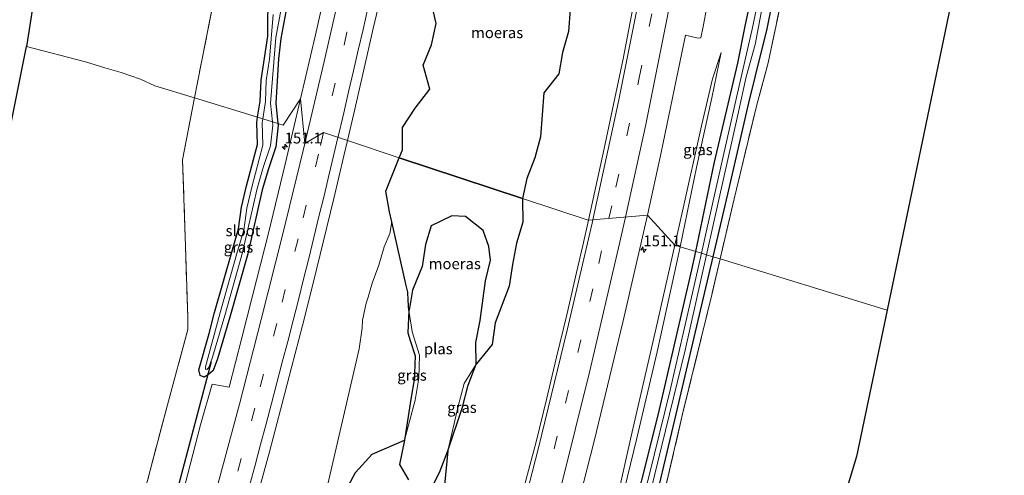
# Model space of a CAD drawing. Units: metres. Extents: x 226243 to 227893, y 531250 to 537501.
# Drawn here: x 227109 to 227334, y 535648 to 535753 of the extents above; entities that cross this region are included whole.
import ezdxf
from ezdxf.enums import TextEntityAlignment as Align

# ---------------------------------------------------------------- set-up
doc = ezdxf.new("R2010")
doc.units = ezdxf.units.M
doc.linetypes.add('IE-TERREINAFSCHEIDING', pattern=[10, 8, -2])
doc.linetypes.add('VW-3-9_STREEP', pattern=[12, 3, -9])
doc.layers.get('0').update_dxf_attribs({"lineweight": 25})
for name, color, linetype, lineweight in [('B-ME-AM-KILOMETR-S-B1', 7, 'Continuous', 18), ('B-ME-GR-BOMENSTRUIKEN-GV-B6', 93, 'Continuous', 18), ('B-ME-GW-KRUINLIJN-L-B1', 93, 'Continuous', 18), ('B-ME-GW-TEENLIJN-L-B1', 93, 'Continuous', 18), ('B-ME-IE-GRASLAND-GV-B6', 93, 'Continuous', 18), ('B-ME-IE-GRONDWERKLIJN-GROND_INGERICHT-GV-B6', 253, 'Continuous', 18), ('B-ME-IE-HULPGEOMETRIE-L-B1', 53, 'Continuous', 18), ('B-ME-IE-TERREINAFSCHEIDING-RASTERHEKWERK-L-B1', 8, 'IE-TERREINAFSCHEIDING', 18), ('B-ME-OG-WATER-GV-B6', 153, 'Continuous', 18), ('B-ME-VH-VERH_SOORT-BITUMEN-GV-B6', 8, 'IE-TERREINAFSCHEIDING-NATUURLIJK-HOUTWAL', 18), ('B-ME-VW-MARKERING-39STREEP-015-L-B1', 255, 'VW-3-9_STREEP', 18), ('B-ME-VW-MARKERING-STREEP-015-L-B1', 7, 'Continuous', 18)]:
    doc.layers.add(name, color=color, linetype=linetype, lineweight=lineweight)
for name, color, linetype in [('B-ME-GW-INSTEEKWATERGANG-L-B1', 10, 'Continuous'), ('B-ME-IE-MOERAS-GV-B6', 10, 'Continuous'), ('B-ME-KG-KADASTRAAL-OPNAMEDTMGRENS-L-B1', 10, 'Continuous'), ('B-ME-KW-DUIKER-L-B1', 10, 'Continuous')]:
    doc.layers.add(name, color=color, linetype=linetype)
doc.styles.add('NLCS-ISO', font='NLCS-ISO.TTF')
doc.linetypes.add('IE-TERREINAFSCHEIDING-NATUURLIJK-HOUTWAL', pattern='A,7,-1.5,[67,NLCS.SHX,S=0.75,R=45,X=0,Y=0],-1.5,7,-1.5,[70,NLCS.SHX,S=0.75,R=0,X=0,Y=0],-1.5', length=20)

# ---------------------------------------------------------------- blocks, each defined once
blk = doc.blocks.new('hecto')
for p, q in [((0, 0.625), (-0.625, 0)), ((0, -0.625), (0, 0.625)), ((-0.625, 0), (0.625, 0)), ((0.625, 0), (0, -0.625))]:
    blk.add_line(p, q)

msp = doc.modelspace()

# ---------------------------------------------------------------- linework, layer by layer
at = {"layer": 'B-ME-GR-BOMENSTRUIKEN-GV-B6'}
msp.add_polyline3d([(227178.1885, 535640.6967, 12.9947), (227186.5678, 535677.0067, 13.0002), (227187.2872, 535681.7888, 13.0021), (227187.3295, 535683.5663, 13.0028), (227188.1759, 535687.502, 13.0028), (227188.6837, 535688.8562, 13.0028), (227189.6148, 535692.0725, 13.0028), (227191.0959, 535696.2198, 13.0028), (227192.3655, 535700.4094, 13.0025), (227193.6351, 535703.4987, 13.0013), (227194.0912, 535706.1509, 12.6935), (227197.3711, 535691.525, 12.3664), (227197.7463, 535689.9821, 12.3087), (227197.8247, 535688.1791, 12.1211), (227198.0136, 535685.8121, 11.8743), (227197.7916, 535680.67, 12.325), (227198.3184, 535678.9549, 12.3324), (227199.4098, 535675.4015, 12.348), (227199.2801, 535671.4015, 12.3687), (227199.2469, 535670.3773, 12.374), (227198.4399, 535665.441, 12.374), (227197.008, 535656.0925, 11.8743), (227189.5461, 535652.8224, 12.6315), (227185.7319, 535648.6382, 12.7618), (227184.0674, 535645.4784, 12.7879)], dxfattribs=at)
at = {"layer": 'B-ME-GW-INSTEEKWATERGANG-L-B1'}
for points in [[(227263.718, 535699.342, 12.332), (227267.982, 535719.502, 12.56), (227273.395, 535742.591, 12.526), (227275.047, 535751.034, 12.439), (227276.5819, 535758.2876, 12.4606), (227276.892, 535759.753, 12.465), (227277.5891, 535763.859, 12.4806), (227279.39, 535774.466, 12.521), (227283.465, 535797.205, 12.483), (227287.776, 535824.13, 12.448), (227291.263, 535848.121, 12.457), (227294.468, 535870.663, 12.457), (227297.04, 535889.742, 12.47), (227299.465, 535907.836, 12.438), (227302.684, 535932.244, 12.395), (227306.109, 535958.673, 12.364), (227309.297, 535982.279, 12.283), (227311.479, 535999.426, 12.227), (227314.791, 536024.098, 12.222), (227317.903, 536047.603, 12.17), (227321.185, 536070.852, 12.093), (227323.361, 536090.229, 12.188), (227327.037, 536118.833, 12.209), (227327.326, 536121.026, 12.209)], [(227314.927, 535991.822, 12.722), (227312.396, 535971.346, 12.882), (227309.611, 535948.066, 12.847), (227306.812, 535926.179, 12.826), (227304.124, 535903.542, 12.946), (227302.317, 535888.556, 13.008), (227300.733, 535875.75, 12.986), (227299.051, 535863.096, 12.887), (227296.555, 535843.473, 13.029), (227294.396, 535827.8, 13.232), (227291.462, 535810.174, 13.128), (227286.991, 535785.501, 12.827), (227282.408, 535762.402, 12.681), (227279.955, 535750.022, 12.685), (227278.693, 535745.215, 12.633), (227275.844, 535733.465, 12.633), (227270.984, 535712.493, 12.47), (227267.644, 535698.137, 12.383)], [(227163.3433, 535730.1355, 13.0068), (227163.9397, 535733.8664, 13.0251), (227164.1103, 535738.658, 13.1189), (227165.6363, 535748.7651, 13.0017), (227165.684, 535753.8279, 13.1815), (227166.6023, 535758.7436, 13.2049), (227168.5964, 535768.5628, 13.1945), (227169.6295, 535778.5363, 13.2756), (227171.2927, 535787.0964, 13.0364), (227174.2926, 535799.1288, 13.1426), (227175.0742, 535808.0949, 13.2027), (227177.8251, 535817.7398, 13.0111), (227180.871, 535832.4158, 13.0842), (227183.0465, 535847.3056, 13.135), (227186.0172, 535862.0092, 13.2093), (227188.6559, 535876.7814, 13.3303), (227192.691, 535896.2628, 13.4419), (227195.4111, 535911.016, 13.3497), (227197.6171, 535925.8562, 13.34), (227199.5823, 535941.1623, 13.6045), (227203.3003, 535954.6075, 13.6962), (227206.0066, 535969.6629, 13.6649), (227208.1861, 535984.5035, 13.5523)], [(227212.2006, 535983.9341, 13.4507), (227209.3684, 535964.1359, 13.4949), (227206.4599, 535945.7271, 13.5463), (227203.006, 535930.015, 13.5217), (227199.3311, 535900.2103, 13.6725), (227197.3011, 535890.4116, 13.61), (227196.1123, 535885.5421, 13.61), (227193.0682, 535870.7491, 13.6175), (227190.6398, 535855.9328, 13.4164), (227187.799, 535841.2483, 13.5376), (227186.3739, 535831.3381, 13.5122), (227183.7496, 535816.5348, 13.7278), (227181.7661, 535811.8365, 13.5407), (227179.9662, 535807.1, 13.4684), (227178.5788, 535802.2794, 13.346), (227178.4747, 535797.199, 13.43), (227174.6958, 535777.6313, 13.5433), (227171.4068, 535763.0023, 13.3964), (227168.681, 535748.2504, 13.1815), (227168.1116, 535743.545, 13.1346), (227167.4972, 535733.4153, 13.1267), (227167.9668, 535728.7171, 13.2195)], [(227167.9668, 535728.7171, 13.2195), (227168.0075, 535728.3103, 13.2275), (227167.4948, 535723.3355, 13.3024), (227165.7969, 535718.2771, 13.0855), (227164.3963, 535713.4739, 13.107), (227161.0721, 535698.8425, 13.3025), (227157.0028, 535684.314, 13.2947), (227154.1123, 535674.7407, 13.5448), (227153.1583, 535672.0047, 13.4484), (227152.0476, 535671.0868, 13.3737), (227151.0853, 535670.5372, 13.3391), (227150.1603, 535670.9196, 13.2476), (227149.8943, 535672.177, 13.1192), (227152.2158, 535680.5277, 13.1071), (227153.4702, 535685.3715, 13.1853), (227157.5474, 535699.7312, 13.1094), (227158.9685, 535704.5295, 13.1151), (227159.6764, 535709.5074, 13.2214), (227160.8226, 535714.375, 13.0289), (227163.3328, 535723.8634, 12.9116), (227163.1499, 535728.9263, 13.0009), (227163.3433, 535730.1355, 13.0068)], [(227280.128, 535584.44, 12.725), (227267.154, 535588.951, 12.732), (227255.2, 535593.072, 12.758), (227248.123, 535595.653, 12.732), (227246.706, 535596.278, 12.681), (227245.11, 535597.436, 12.607), (227243.3635, 535599.9004, 12.5381), (227242.93, 535600.512, 12.521), (227241.333, 535604.866, 12.47), (227241.257, 535607.923, 12.508), (227247.478, 535631.317, 12.401), (227255.194, 535662.105, 12.22), (227262.828, 535695.133, 12.284), (227263.718, 535699.342, 12.332)], [(227267.644, 535698.137, 12.383), (227265.689, 535689.733, 12.332), (227258.887, 535660.708, 12.332), (227253.097, 535636.544, 12.5), (227247.917, 535616.145, 12.47), (227245.683, 535607.361, 12.478), (227245.533, 535604.587, 12.461), (227246.644, 535602.221, 12.474), (227248.503, 535600.436, 12.517), (227250.743, 535599.49, 12.556), (227270.199, 535592.86, 12.719), (227281.514, 535589.034, 12.72)], [(227198.0136, 535685.8121, 11.8743), (227197.7916, 535680.67, 12.325), (227198.3184, 535678.9549, 12.3324), (227199.4098, 535675.4015, 12.348), (227199.2801, 535671.4015, 12.3687), (227199.2469, 535670.3773, 12.374), (227198.4399, 535665.441, 12.374), (227197.008, 535656.0925, 11.8743)], [(227206.9068, 535653.5825, 11.8743), (227210.249, 535663.5987, 12.5525), (227211.6054, 535668.6845, 12.3219), (227213.4102, 535673.5306, 11.8743)]]:
    msp.add_polyline3d(points, dxfattribs=at)
at = {"layer": 'B-ME-GW-KRUINLIJN-L-B1'}
for points in [[(227258.925, 535700.812, 13.115), (227260.669, 535708.58, 13.116), (227265.04, 535728.154, 13.128), (227267.544, 535738.935, 12.973), (227269.551, 535744.971, 12.728)], [(227258.925, 535700.812, 13.115), (227254.66, 535681.809, 13.111), (227248.955, 535656.988, 13.133), (227244.011, 535635.064, 13.193), (227241.223, 535624.718, 13.163), (227238.134, 535614.043, 13.137), (227235.939, 535606.56, 13.159), (227234.552, 535602.408, 13.197)]]:
    msp.add_polyline3d(points, dxfattribs=at)
at = {"layer": 'B-ME-GW-TEENLIJN-L-B1'}
for points in [[(227269.551, 535744.971, 12.728), (227267.385, 535734.591, 12.694), (227263.9, 535718.602, 12.724), (227260.149, 535700.437, 12.515)], [(227260.149, 535700.437, 12.515), (227259.481, 535697.201, 12.478), (227254.866, 535676.347, 12.435), (227250.214, 535656.504, 12.366), (227245.97, 535638.895, 12.599), (227243.153, 535627.939, 12.556), (227238.049, 535609.898, 12.543), (227235.374, 535601.593, 12.599)]]:
    msp.add_polyline3d(points, dxfattribs=at)
at = {"layer": 'B-ME-IE-GRASLAND-GV-B6'}
for points in [[(227173.171, 535734.338, 13.737), (227169.209, 535728.336, 13.405), (227167.9668, 535728.7171, 13.2195), (227167.4972, 535733.4153, 13.1267), (227168.1116, 535743.545, 13.1346), (227168.681, 535748.2504, 13.1815), (227171.4068, 535763.0023, 13.3964), (227174.6958, 535777.6313, 13.5433), (227178.4747, 535797.199, 13.43), (227178.5788, 535802.2794, 13.346), (227179.9662, 535807.1, 13.4684), (227181.7661, 535811.8365, 13.5407), (227183.7496, 535816.5348, 13.7278), (227186.3739, 535831.3381, 13.5122), (227187.799, 535841.2483, 13.5376), (227190.6398, 535855.9328, 13.4164), (227193.0682, 535870.7491, 13.6175), (227196.1123, 535885.5421, 13.61), (227197.3011, 535890.4116, 13.61), (227199.3311, 535900.2103, 13.6725), (227203.006, 535930.015, 13.5217), (227206.4599, 535945.7271, 13.5463), (227209.3684, 535964.1359, 13.4949), (227212.2006, 535983.9341, 13.4507)], [(227221.131, 535983.78, 13.993), (227218.632, 535967.448, 13.977), (227216.215, 535952.161, 13.98), (227213.857, 535937.289, 13.97), (227211.299, 535922.141, 13.942), (227208.711, 535906.969, 13.934), (227205.98, 535891.498, 13.902), (227203.066, 535875.62, 13.906), (227200.114, 535860.015, 13.881), (227197.18, 535844.945, 13.864), (227194.168, 535830.198, 13.853), (227190.899, 535814.195, 13.841), (227187.724, 535798.968, 13.821), (227183.893, 535781.476, 13.807), (227183.8787, 535781.4126, 13.8069), (227180.358, 535765.762, 13.788), (227176.61, 535749.058, 13.765), (227173.171, 535734.338, 13.737)], [(227256.2265, 535791.6703, 13.3181), (227247.0985, 535743.5651, 13.3329), (227242.7752, 535722.9558, 13.339), (227239.1839, 535706.5235, 13.3571), (227239.1016, 535706.5513, 13.3428), (227224.0582, 535711.509, 12.7647), (227225.0133, 535716.1102, 12.5444), (227226.8684, 535720.8143, 12.7007), (227228.1641, 535725.6465, 12.6486), (227228.9543, 535735.7255, 12.7268), (227232.3567, 535740.0743, 12.7057), (227233.2218, 535745.006, 12.7318), (227234.5429, 535749.8329, 12.7839), (227234.9412, 535754.8713, 12.796)], [(227155.4604, 535768.0645, 16.5175), (227149.5587, 535738.0896, 16.5147), (227148.8694, 535734.5759, 16.5693), (227139.742, 535737.376, 12.35), (227136.519, 535738.856, 12.296), (227132.103, 535740.429, 15.801), (227128.304, 535741.52, 15.724), (227123.873, 535742.851, 12.509), (227110.403, 535746.376, 13.1), (227113.029, 535763.194, 12.241)], [(227165.684, 535753.8279, 13.1815), (227165.6363, 535748.7651, 13.0017), (227164.1103, 535738.658, 13.1189), (227163.9397, 535733.8664, 13.0251), (227163.3433, 535730.1355, 13.0068), (227148.8694, 535734.5759, 16.5693), (227149.5587, 535738.0896, 16.5147), (227155.4604, 535768.0645, 16.5175)], [(227171.4068, 535763.0023, 13.3964), (227168.681, 535748.2504, 13.1815), (227168.1116, 535743.545, 13.1346), (227167.4972, 535733.4153, 13.1267), (227167.9668, 535728.7171, 13.2195), (227166.7123, 535729.1019, 11.889), (227166.2835, 535733.3916, 11.889), (227167.4843, 535748.4331, 11.889), (227170.2212, 535763.245, 11.889)], [(227282.408, 535762.402, 12.681), (227279.955, 535750.022, 12.685), (227278.693, 535745.215, 12.633), (227275.844, 535733.465, 12.633), (227270.984, 535712.493, 12.47), (227267.644, 535698.137, 12.383), (227266.179, 535698.587, 11.565), (227267.77, 535705.763, 11.565), (227273.334, 535730.67, 11.595), (227275.298, 535739.411, 11.578), (227277.324, 535746.875, 11.608), (227278.9, 535754.908, 11.638)], [(227283.992, 535760.029, 12.741), (227280.285, 535742.604, 12.762), (227277.735, 535732.971, 12.698), (227272.521, 535711.424, 12.547), (227269.32, 535697.623, 12.461), (227267.644, 535698.137, 12.383), (227270.984, 535712.493, 12.47), (227275.844, 535733.465, 12.633), (227278.693, 535745.215, 12.633), (227279.955, 535750.022, 12.685), (227282.408, 535762.402, 12.681)], [(227195.8025, 535720.8408, 12.83), (227183.8911, 535724.8056, 13.8727), (227185.3528, 535730.9886, 13.879), (227187.5655, 535740.741, 13.9053), (227189.8429, 535750.4785, 13.917), (227192.1074, 535760.218, 13.933)], [(227278.796, 535760.672, 11.544), (227276.641, 535750.387, 11.531), (227273.103, 535734.695, 11.509), (227267.888, 535711.669, 11.483), (227265.025, 535698.941, 11.463), (227263.718, 535699.342, 12.332), (227267.982, 535719.502, 12.56), (227273.395, 535742.591, 12.526), (227275.047, 535751.034, 12.439), (227276.5819, 535758.2876, 12.4606)], [(227276.5819, 535758.2876, 12.4606), (227275.047, 535751.034, 12.439), (227273.395, 535742.591, 12.526), (227267.982, 535719.502, 12.56), (227263.718, 535699.342, 12.332), (227260.149, 535700.437, 12.515), (227263.9, 535718.602, 12.724), (227267.385, 535734.591, 12.694), (227269.551, 535744.971, 12.728), (227267.544, 535738.935, 12.973), (227265.04, 535728.154, 13.128), (227260.669, 535708.58, 13.116), (227258.925, 535700.812, 13.115), (227252.6489, 535707.6636, 13.6266), (227255.8177, 535722.0513, 13.6162), (227261.344, 535748.957, 13.638), (227264.256, 535748.292, 13.702), (227264.913, 535748.401, 13.747), (227265.417, 535750.937, 13.744), (227266.264, 535755.381, 13.767)], [(227203.0187, 535757.0676, 12.862), (227204.258, 535751.6531, 12.722), (227203.1422, 535746.7789, 12.7578), (227201.2627, 535742.0806, 12.6486), (227202.8093, 535736.5955, 12.5444), (227199.4064, 535732.2463, 12.6486), (227196.5625, 535727.7694, 13.0915), (227196.5349, 535722.6459, 12.831), (227195.8025, 535720.8408, 12.83)], [(227166.893, 535753.7102, 11.889), (227166.0457, 535743.4579, 11.889), (227165.3172, 535738.5473, 11.889), (227165.1463, 535733.7489, 11.889), (227164.5113, 535729.7772, 11.889), (227163.3433, 535730.1355, 13.0068), (227163.9397, 535733.8664, 13.0251), (227164.1103, 535738.658, 13.1189), (227165.6363, 535748.7651, 13.0017), (227165.684, 535753.8279, 13.1815)], [(227100.849, 535699.026, 13.1), (227110.403, 535746.376, 13.1), (227123.873, 535742.851, 12.509), (227128.304, 535741.52, 15.724), (227132.103, 535740.429, 15.801), (227136.519, 535738.856, 12.296), (227139.742, 535737.376, 12.35), (227148.8694, 535734.5759, 16.5693), (227146.1281, 535720.3883, 16.8045), (227146.8021, 535700.5747, 15.8458), (227147.3208, 535684.2694, 14.8634), (227147.3429, 535681.4697, 14.5942), (227142.6603, 535664.1475, 14.4958), (227136.7221, 535641.6263, 14.2586), (227131.7141, 535628.409, 14.1102), (227126.9529, 535603.0429, 13.9704), (227117.3002, 535573.2089, 14.406), (227109.7245, 535549.9077, 15.1942), (227104.2518, 535535.7059, 15.496)], [(227260.149, 535700.437, 12.515), (227258.925, 535700.812, 13.115), (227260.669, 535708.58, 13.116), (227265.04, 535728.154, 13.128), (227267.544, 535738.935, 12.973), (227269.551, 535744.971, 12.728), (227267.385, 535734.591, 12.694), (227263.9, 535718.602, 12.724), (227260.149, 535700.437, 12.515)], [(227136.7221, 535641.6263, 14.2586), (227142.6603, 535664.1475, 14.4958), (227147.3429, 535681.4697, 14.5942), (227147.3208, 535684.2694, 14.8634), (227146.8021, 535700.5747, 15.8458), (227146.1281, 535720.3883, 16.8045), (227148.8694, 535734.5759, 16.5693), (227163.3433, 535730.1355, 13.0068), (227163.1499, 535728.9263, 13.0009), (227163.3328, 535723.8634, 12.9116), (227160.8226, 535714.375, 13.0289), (227159.6764, 535709.5074, 13.2214), (227158.9685, 535704.5295, 13.1151), (227157.5474, 535699.7312, 13.1094), (227153.4702, 535685.3715, 13.1853), (227152.2158, 535680.5277, 13.1071), (227149.8943, 535672.177, 13.1192), (227150.1603, 535670.9196, 13.2476), (227151.0853, 535670.5372, 13.3391), (227152.0476, 535671.0868, 13.3737), (227153.1583, 535672.0047, 13.4484), (227154.1123, 535674.7407, 13.5448), (227157.0028, 535684.314, 13.2947), (227161.0721, 535698.8425, 13.3025), (227164.3963, 535713.4739, 13.107), (227165.7969, 535718.2771, 13.0855), (227167.4948, 535723.3355, 13.3024), (227168.0075, 535728.3103, 13.2275), (227167.9668, 535728.7171, 13.2195), (227169.209, 535728.336, 13.405), (227173.171, 535734.338, 13.737), (227169.633, 535719.348, 13.711), (227165.79, 535703.549, 13.706), (227162.185, 535689.2, 13.694), (227159.714, 535679.52, 13.702), (227156.813, 535668.239, 13.682), (227152.9238, 535668.9101, 13.5479), (227150.245, 535659.585, 13.635), (227146.707, 535645.964, 13.57)], [(227163.3433, 535730.1355, 13.0068), (227164.5113, 535729.7772, 11.889), (227164.3634, 535728.8519, 11.889), (227164.5485, 535723.7275, 11.889), (227161.9966, 535714.0815, 11.889), (227160.8667, 535709.2831, 11.889), (227160.1539, 535704.2711, 11.889), (227158.7085, 535699.3907, 11.889), (227154.6375, 535685.0526, 11.889), (227151.388, 535672.9075, 11.889), (227151.4127, 535672.3514, 11.889), (227151.6909, 535672.2834, 11.889), (227152.127, 535672.7221, 11.889), (227152.9614, 535675.115, 11.889), (227155.8409, 535684.6521, 11.889), (227159.8989, 535699.1399, 11.889), (227163.2245, 535713.7776, 11.889), (227164.642, 535718.6391, 11.889), (227166.3049, 535723.5932, 11.889), (227166.7913, 535728.3122, 11.889), (227166.7123, 535729.1019, 11.889), (227167.9668, 535728.7171, 13.2195), (227168.0075, 535728.3103, 13.2275), (227167.4948, 535723.3355, 13.3024), (227165.7969, 535718.2771, 13.0855), (227164.3963, 535713.4739, 13.107), (227161.0721, 535698.8425, 13.3025), (227157.0028, 535684.314, 13.2947), (227154.1123, 535674.7407, 13.5448), (227153.1583, 535672.0047, 13.4484), (227152.0476, 535671.0868, 13.3737), (227151.0853, 535670.5372, 13.3391), (227150.1603, 535670.9196, 13.2476), (227149.8943, 535672.177, 13.1192), (227152.2158, 535680.5277, 13.1071), (227153.4702, 535685.3715, 13.1853), (227157.5474, 535699.7312, 13.1094), (227158.9685, 535704.5295, 13.1151), (227159.6764, 535709.5074, 13.2214), (227160.8226, 535714.375, 13.0289), (227163.3328, 535723.8634, 12.9116), (227163.1499, 535728.9263, 13.0009), (227163.3433, 535730.1355, 13.0068)], [(227127.1657, 535518.8531, 13.7178), (227130.0843, 535528.4215, 13.7162), (227133.0182, 535537.9816, 13.7348), (227135.8962, 535547.559, 13.735), (227138.7999, 535557.1312, 13.7224), (227141.6353, 535566.721, 13.7362), (227144.4264, 535576.323, 13.7488), (227147.2991, 535585.9021, 13.7551), (227150.0761, 535595.5104, 13.7793), (227152.8311, 535605.1234, 13.7779), (227155.5401, 535614.7496, 13.7806), (227158.1557, 535624.4039, 13.7726), (227160.8005, 535634.0484, 13.8053), (227163.4171, 535643.6996, 13.817), (227166.0312, 535653.3515, 13.8116), (227168.612, 535663.0168, 13.8302), (227171.1249, 535672.6961, 13.8526), (227173.5967, 535682.3858, 13.8526), (227176.0401, 535692.0825, 13.859), (227178.4654, 535701.7838, 13.8757), (227180.798, 535711.5094, 13.8717), (227183.052, 535721.2565, 13.8691), (227183.8911, 535724.8056, 13.8727), (227195.8025, 535720.8408, 12.83)], [(227195.8025, 535720.8408, 12.83), (227192.6893, 535713.1677, 12.8257), (227193.577, 535708.4439, 12.7448), (227194.0912, 535706.1509, 12.6935), (227193.6351, 535703.4987, 13.0013), (227192.3655, 535700.4094, 13.0025), (227191.0959, 535696.2198, 13.0028), (227189.6148, 535692.0725, 13.0028), (227188.6837, 535688.8562, 13.0028), (227188.1759, 535687.502, 13.0028), (227187.3295, 535683.5663, 13.0028), (227187.2872, 535681.7888, 13.0021), (227186.5678, 535677.0067, 13.0002), (227178.1885, 535640.6967, 12.9947)], [(227206.1588, 535645.7291, 12.2344), (227206.9068, 535653.5825, 11.8743), (227210.249, 535663.5987, 12.5525), (227211.6054, 535668.6845, 12.3219), (227213.4102, 535673.5306, 11.8743), (227217.0647, 535678.0301, 12.7679), (227217.7437, 535682.9836, 12.7418), (227220.9442, 535691.3937, 12.846), (227221.7333, 535696.3429, 12.6637), (227222.6736, 535701.2572, 12.7939), (227224.0967, 535706.0603, 12.7158), (227223.9968, 535711.2134, 12.7789), (227224.0582, 535711.509, 12.7647), (227239.1016, 535706.5513, 13.3428), (227239.1839, 535706.5235, 13.3571), (227237.8478, 535700.7426, 13.3591), (227236.4313, 535694.5512, 13.3258), (227234.1966, 535684.8037, 13.3168), (227231.7889, 535675.097, 13.338), (227229.5232, 535665.357, 13.3008), (227227.1245, 535655.6524, 13.3141), (227224.5986, 535645.9767, 13.2876)], [(227233.7632, 535629.5281, 13.5989), (227240.4331, 535655.8427, 13.5975), (227247.112, 535683.4041, 13.615), (227252.6489, 535707.6636, 13.6266), (227258.925, 535700.812, 13.115), (227254.66, 535681.809, 13.111), (227248.955, 535656.988, 13.133), (227244.011, 535635.064, 13.193)], [(227244.011, 535635.064, 13.193), (227248.955, 535656.988, 13.133), (227254.66, 535681.809, 13.111), (227258.925, 535700.812, 13.115), (227260.149, 535700.437, 12.515), (227259.481, 535697.201, 12.478), (227254.866, 535676.347, 12.435), (227250.214, 535656.504, 12.366), (227245.97, 535638.895, 12.599)], [(227209.166, 535519.577, 12.786), (227218.065, 535547.509, 12.708), (227227.09, 535576.403, 12.764), (227230.472, 535589.638, 12.751), (227231.489, 535592.84, 12.558), (227232.339, 535594.755, 12.532), (227233.229, 535595.786, 12.644), (227233.934, 535596.261, 12.661), (227235.13, 535597.147, 12.616), (227237.556, 535597.816, 12.543), (227239.07, 535598.035, 12.547), (227239.272, 535598.783, 12.547), (227238.424, 535601.574, 12.547), (227237.776, 535601.803, 12.547), (227235.374, 535601.593, 12.599), (227238.049, 535609.898, 12.543), (227243.153, 535627.939, 12.556), (227245.97, 535638.895, 12.599), (227250.214, 535656.504, 12.366), (227254.866, 535676.347, 12.435), (227259.481, 535697.201, 12.478), (227260.149, 535700.437, 12.515)], [(227260.149, 535700.437, 12.515), (227263.718, 535699.342, 12.332), (227262.828, 535695.133, 12.284), (227255.194, 535662.105, 12.22), (227247.478, 535631.317, 12.401), (227241.257, 535607.923, 12.508), (227241.333, 535604.866, 12.47), (227242.93, 535600.512, 12.521), (227243.3635, 535599.9004, 12.5381), (227245.11, 535597.436, 12.607), (227246.706, 535596.278, 12.681), (227248.123, 535595.653, 12.732), (227247.527, 535593.929, 12.844), (227245.665, 535594.519, 12.745), (227242.508, 535597.006, 12.594), (227239.984, 535597.245, 12.655), (227236.847, 535597.087, 12.616), (227234.571, 535596.086, 12.695), (227233.058, 535594.263, 12.846), (227229.069, 535579.906, 12.989), (227221.942, 535556.299, 13.058), (227209.644, 535518.421, 12.98)], [(227267.644, 535698.137, 12.383), (227265.689, 535689.733, 12.332), (227258.887, 535660.708, 12.332), (227253.097, 535636.544, 12.5), (227247.917, 535616.145, 12.47), (227245.683, 535607.361, 12.478), (227245.533, 535604.587, 12.461), (227246.644, 535602.221, 12.474), (227248.503, 535600.436, 12.517), (227250.743, 535599.49, 12.556), (227270.199, 535592.86, 12.719), (227281.514, 535589.034, 12.72), (227280.976, 535587.249, 11.587), (227256.185, 535595.842, 11.539), (227248.82, 535598.432, 11.539), (227246.609, 535599.976, 11.582), (227244.809, 535602.659, 11.582), (227243.989, 535605.124, 11.582), (227244.32, 535608.431, 11.582), (227248.899, 535625.888, 11.57), (227255.077, 535651.11, 11.565), (227261.327, 535676.708, 11.565), (227266.179, 535698.587, 11.565), (227267.644, 535698.137, 12.383)], [(227247.478, 535631.317, 12.401), (227255.194, 535662.105, 12.22), (227262.828, 535695.133, 12.284), (227263.718, 535699.342, 12.332), (227265.025, 535698.941, 11.463), (227262.977, 535689.836, 11.449), (227257.843, 535667.542, 11.479), (227253.016, 535647.95, 11.544)], [(227253.097, 535636.544, 12.5), (227258.887, 535660.708, 12.332), (227265.689, 535689.733, 12.332), (227267.644, 535698.137, 12.383), (227269.32, 535697.623, 12.461)], [(227269.32, 535697.623, 12.461), (227267.414, 535689.405, 12.409), (227260.878, 535662.738, 12.409), (227255.897, 535641.306, 12.638)], [(227198.0136, 535685.8121, 11.8743), (227198.7534, 535680.9948, 11.8743), (227198.7689, 535680.8939, 11.8743), (227200.4147, 535675.5357, 11.8743), (227200.2442, 535670.28, 11.8743), (227199.419, 535665.2323, 11.8743), (227197.008, 535656.0925, 11.8743), (227198.4399, 535665.441, 12.374), (227199.2469, 535670.3773, 12.374), (227199.2801, 535671.4015, 12.3687), (227199.4098, 535675.4015, 12.348), (227198.3184, 535678.9549, 12.3324), (227197.7916, 535680.67, 12.325), (227198.0136, 535685.8121, 11.8743)], [(227206.9068, 535653.5825, 11.8743), (227209.2785, 535663.8402, 11.8743), (227210.6769, 535669.0835, 11.8743), (227213.4102, 535673.5306, 11.8743), (227211.6054, 535668.6845, 12.3219), (227210.249, 535663.5987, 12.5525), (227206.9068, 535653.5825, 11.8743)]]:
    msp.add_polyline3d(points, dxfattribs=at)
at = {"layer": 'B-ME-IE-GRONDWERKLIJN-GROND_INGERICHT-GV-B6'}
for points in [[(227334.433, 535823.644, 13.356), (227329.537, 535791.463, 13.559), (227307.578, 535685.886, 12.866), (227269.32, 535697.623, 12.461), (227272.521, 535711.424, 12.547), (227277.735, 535732.971, 12.698), (227280.285, 535742.604, 12.762), (227283.992, 535760.029, 12.741), (227288.493, 535783.234, 12.922), (227290.465, 535794.092, 13.116), (227293.532, 535810.522, 13.245), (227295.586, 535822.517, 13.266), (227297.332, 535834.943, 13.258), (227297.323, 535838.331, 12.883), (227299.663, 535836.356, 13.083), (227298.906, 535836.314, 13.083), (227298.513, 535836.018, 13.083), (227298.549, 535835.496, 13.083), (227299.219, 535835.021, 13.083), (227313.471, 535830.358, 13.222), (227331.601, 535824.493, 13.342), (227334.433, 535823.644, 13.356)], [(227269.32, 535697.623, 12.461), (227307.578, 535685.886, 12.866), (227300.59, 535652.287, 12.646), (227281.998, 535590.638, 12.718), (227266.368, 535595.917, 12.806), (227252.33, 535600.882, 12.698), (227249.316, 535602.658, 12.702), (227248.23, 535604.874, 12.715), (227247.914, 535607.696, 12.659), (227248.499, 535611.151, 12.629), (227251.902, 535624.693, 12.65), (227255.897, 535641.306, 12.638), (227260.878, 535662.738, 12.409), (227267.414, 535689.405, 12.409), (227269.32, 535697.623, 12.461)]]:
    msp.add_polyline3d(points, dxfattribs=at)
at = {"layer": 'B-ME-IE-HULPGEOMETRIE-L-B1'}
msp.add_polyline3d([(227110.403, 535746.376, 13.1), (227123.873, 535742.851, 12.509), (227128.304, 535741.52, 15.724), (227132.103, 535740.429, 15.801), (227136.519, 535738.856, 12.296), (227139.742, 535737.376, 12.35), (227148.8694, 535734.5759, 16.5693), (227163.3433, 535730.1355, 13.0068), (227164.5113, 535729.7772, 11.889), (227166.7123, 535729.1019, 11.889), (227167.9668, 535728.7171, 13.2195), (227169.209, 535728.336, 13.405), (227173.171, 535734.338, 13.737), (227174.151, 535724.1282, 13.7206), (227178.4495, 535726.6168, 13.7922), (227183.8911, 535724.8056, 13.8727), (227195.8025, 535720.8408, 12.83), (227224.0582, 535711.509, 12.7647), (227239.1016, 535706.5513, 13.3428), (227239.1839, 535706.5235, 13.3571), (227252.6489, 535707.6636, 13.6266), (227258.925, 535700.812, 13.115), (227260.149, 535700.437, 12.515), (227263.718, 535699.342, 12.332), (227265.025, 535698.941, 11.463), (227266.179, 535698.587, 11.565), (227267.644, 535698.137, 12.383), (227269.32, 535697.623, 12.461), (227307.578, 535685.886, 12.866)], dxfattribs=at)
at = {"layer": 'B-ME-IE-MOERAS-GV-B6'}
for points in [[(227234.9412, 535754.8713, 12.796), (227234.5429, 535749.8329, 12.7839), (227233.2218, 535745.006, 12.7318), (227232.3567, 535740.0743, 12.7057), (227228.9543, 535735.7255, 12.7268), (227228.1641, 535725.6465, 12.6486), (227226.8684, 535720.8143, 12.7007), (227225.0133, 535716.1102, 12.5444), (227224.0582, 535711.509, 12.7647), (227195.8025, 535720.8408, 12.83), (227196.5349, 535722.6459, 12.831), (227196.5625, 535727.7694, 13.0915), (227199.4064, 535732.2463, 12.6486), (227202.8093, 535736.5955, 12.5444), (227201.2627, 535742.0806, 12.6486), (227203.1422, 535746.7789, 12.7578), (227204.258, 535751.6531, 12.722), (227203.0187, 535757.0676, 12.862)], [(227198.0136, 535685.8121, 11.8743), (227197.8247, 535688.1791, 12.1211), (227197.7463, 535689.9821, 12.3087), (227197.3711, 535691.525, 12.3664), (227194.0912, 535706.1509, 12.6935), (227193.577, 535708.4439, 12.7448), (227192.6893, 535713.1677, 12.8257), (227195.8025, 535720.8408, 12.83), (227224.0582, 535711.509, 12.7647), (227223.9968, 535711.2134, 12.7789), (227224.0967, 535706.0603, 12.7158), (227222.6736, 535701.2572, 12.7939), (227221.7333, 535696.3429, 12.6637), (227220.9442, 535691.3937, 12.846), (227217.7437, 535682.9836, 12.7418), (227217.0647, 535678.0301, 12.7679), (227213.4102, 535673.5306, 11.8743), (227213.3546, 535678.4926, 11.8743), (227214.3312, 535683.478, 11.8743), (227215.543, 535692.5881, 11.8743), (227216.6607, 535697.3423, 11.8743), (227216.3502, 535700.5009, 11.8743), (227215.0408, 535704.1401, 11.8743), (227210.9342, 535707.4013, 11.8743), (227207.8583, 535707.4999, 11.8743), (227203.0703, 535705.2325, 11.8743), (227201.7724, 535700.9319, 11.8743), (227201.053, 535695.9196, 11.8743), (227198.8503, 535690.4719, 11.8743), (227198.1134, 535686.3681, 11.8743), (227198.0136, 535685.8121, 11.8743)], [(227184.0674, 535645.4784, 12.7879), (227185.7319, 535648.6382, 12.7618), (227189.5461, 535652.8224, 12.6315), (227197.008, 535656.0925, 11.8743), (227195.8111, 535650.4376, 11.8743), (227197.9266, 535646.9391, 11.8743)], [(227202.4713, 535643.5575, 11.8743), (227205.1521, 535648.9893, 11.8743), (227206.9068, 535653.5825, 11.8743), (227206.1588, 535645.7291, 12.2344)]]:
    msp.add_polyline3d(points, dxfattribs=at)
at = {"layer": 'B-ME-IE-TERREINAFSCHEIDING-RASTERHEKWERK-L-B1'}
for points in [[(227206.9739, 535984.6585, 14.1503), (227202.7004, 535967.2848, 14.9518), (227197.3345, 535946.806, 15.0182), (227193.1969, 535932.6683, 14.9086), (227180.6571, 535889.5166, 16.2311), (227173.1895, 535863.492, 16.979), (227171.1502, 535854.5347, 17.1386), (227167.7168, 535833.9405, 17.2407), (227163.8904, 535809.687, 16.8254), (227161.491, 535797.6432, 16.1223), (227162.4192, 535797.1317, 15.7229), (227161.8712, 535794.3528, 15.5038), (227161.2921, 535791.9314, 15.5938), (227160.8003, 535789.2804, 15.6568), (227159.6278, 535788.9132, 16.2833), (227157.1936, 535776.9113, 16.9047), (227155.4604, 535768.0645, 16.5175), (227149.5587, 535738.0896, 16.5147), (227148.8694, 535734.5759, 16.5693)], [(227297.332, 535834.943, 13.258), (227295.586, 535822.517, 13.266), (227293.532, 535810.522, 13.245), (227290.465, 535794.092, 13.116), (227288.493, 535783.234, 12.922), (227283.992, 535760.029, 12.741), (227280.285, 535742.604, 12.762), (227277.735, 535732.971, 12.698), (227272.521, 535711.424, 12.547), (227269.32, 535697.623, 12.461)], [(227148.8694, 535734.5759, 16.5693), (227146.1281, 535720.3883, 16.8045), (227146.8021, 535700.5747, 15.8458), (227147.3208, 535684.2694, 14.8634), (227147.3429, 535681.4697, 14.5942), (227142.6603, 535664.1475, 14.4958), (227136.7221, 535641.6263, 14.2586), (227131.7141, 535628.409, 14.1102), (227126.9529, 535603.0429, 13.9704), (227117.3002, 535573.2089, 14.406), (227109.7245, 535549.9077, 15.1942), (227104.2518, 535535.7059, 15.496), (227101.879, 535530.1124, 15.5838), (227098.5561, 535521.8362, 15.8745), (227096.5957, 535516.466, 16.0519), (227077.7619, 535474.9285, 17.6953), (227071.2999, 535460.2038, 18.1195), (227060.8859, 535429.5579, 17.8218), (227062.9912, 535419.78, 16.272), (227065.1484, 535410.5884, 15.1624), (227057.0775, 535381.9274, 14.0033), (227053.4629, 535369.2174, 13.6413), (227045.2256, 535353.9377, 14.3255), (227041.7689, 535347.7525, 14.3455)], [(227269.32, 535697.623, 12.461), (227267.414, 535689.405, 12.409), (227260.878, 535662.738, 12.409), (227255.897, 535641.306, 12.638), (227251.902, 535624.693, 12.65), (227248.499, 535611.151, 12.629), (227247.914, 535607.696, 12.659), (227248.23, 535604.874, 12.715), (227249.316, 535602.658, 12.702), (227252.33, 535600.882, 12.698), (227266.368, 535595.917, 12.806), (227281.998, 535590.638, 12.718)]]:
    msp.add_polyline3d(points, dxfattribs=at)
at = {"layer": 'B-ME-KG-KADASTRAAL-OPNAMEDTMGRENS-L-B1'}
for p, q in [((227329.537, 535791.463, 13.559), (227307.578, 535685.886, 12.866)), ((227113.029, 535763.194, 12.241), (227110.403, 535746.376, 13.1)), ((227307.578, 535685.886, 12.866), (227300.59, 535652.287, 12.646))]:
    msp.add_line(p, q, dxfattribs=at)
for points in [[(226995.078, 535360.82, 13.1), (227053.656, 535525.047, 13.1), (227081.204, 535611.447, 13.1), (227088.176, 535636.213, 13.1), (227100.849, 535699.026, 13.1), (227110.403, 535746.376, 13.1)], [(227300.59, 535652.287, 12.646), (227281.998, 535590.638, 12.718), (227281.514, 535589.034, 12.72), (227280.976, 535587.249, 11.587), (227280.657, 535586.193, 11.57), (227280.128, 535584.44, 12.725), (227279.894, 535583.663, 12.726), (227279.668, 535582.906, 12.799), (227261.231, 535521.163, 12.726), (227227.527, 535424.117, 13.096), (227182.798, 535312.307, 13.24)]]:
    msp.add_polyline3d(points, dxfattribs=at)
at = {"layer": 'B-ME-KW-DUIKER-L-B1'}
msp.add_line((227152.664, 535674.025, 11.608), (227139.705, 535625.046, 11.487), dxfattribs=at)
at = {"layer": 'B-ME-OG-WATER-GV-B6'}
for points in [[(227170.2212, 535763.245, 11.889), (227167.4843, 535748.4331, 11.889), (227166.2835, 535733.3916, 11.889), (227166.7123, 535729.1019, 11.889), (227164.5113, 535729.7772, 11.889), (227165.1463, 535733.7489, 11.889), (227165.3172, 535738.5473, 11.889), (227166.0457, 535743.4579, 11.889), (227166.893, 535753.7102, 11.889)], [(227278.9, 535754.908, 11.638), (227277.324, 535746.875, 11.608), (227275.298, 535739.411, 11.578), (227273.334, 535730.67, 11.595), (227267.77, 535705.763, 11.565), (227266.179, 535698.587, 11.565), (227265.025, 535698.941, 11.463), (227267.888, 535711.669, 11.483), (227273.103, 535734.695, 11.509), (227276.641, 535750.387, 11.531), (227278.796, 535760.672, 11.544)], [(227166.7123, 535729.1019, 11.889), (227166.7913, 535728.3122, 11.889), (227166.3049, 535723.5932, 11.889), (227164.642, 535718.6391, 11.889), (227163.2245, 535713.7776, 11.889), (227159.8989, 535699.1399, 11.889), (227155.8409, 535684.6521, 11.889), (227152.9614, 535675.115, 11.889), (227152.127, 535672.7221, 11.889), (227151.6909, 535672.2834, 11.889), (227151.4127, 535672.3514, 11.889), (227151.388, 535672.9075, 11.889), (227154.6375, 535685.0526, 11.889), (227158.7085, 535699.3907, 11.889), (227160.1539, 535704.2711, 11.889), (227160.8667, 535709.2831, 11.889), (227161.9966, 535714.0815, 11.889), (227164.5485, 535723.7275, 11.889), (227164.3634, 535728.8519, 11.889), (227164.5113, 535729.7772, 11.889), (227166.7123, 535729.1019, 11.889)], [(227198.0136, 535685.8121, 11.8743), (227198.1134, 535686.3681, 11.8743), (227198.8503, 535690.4719, 11.8743), (227201.053, 535695.9196, 11.8743), (227201.7724, 535700.9319, 11.8743), (227203.0703, 535705.2325, 11.8743), (227207.8583, 535707.4999, 11.8743), (227210.9342, 535707.4013, 11.8743), (227215.0408, 535704.1401, 11.8743), (227216.3502, 535700.5009, 11.8743), (227216.6607, 535697.3423, 11.8743), (227215.543, 535692.5881, 11.8743), (227214.3312, 535683.478, 11.8743), (227213.3546, 535678.4926, 11.8743), (227213.4102, 535673.5306, 11.8743), (227210.6769, 535669.0835, 11.8743), (227209.2785, 535663.8402, 11.8743), (227206.9068, 535653.5825, 11.8743), (227205.1521, 535648.9893, 11.8743), (227202.4713, 535643.5575, 11.8743)], [(227266.179, 535698.587, 11.565), (227261.327, 535676.708, 11.565), (227255.077, 535651.11, 11.565), (227248.899, 535625.888, 11.57), (227244.32, 535608.431, 11.582), (227243.989, 535605.124, 11.582), (227244.809, 535602.659, 11.582), (227246.609, 535599.976, 11.582), (227248.82, 535598.432, 11.539), (227256.185, 535595.842, 11.539), (227280.976, 535587.249, 11.587), (227280.657, 535586.193, 11.57), (227261.801, 535592.64, 11.483), (227247.577, 535597.642, 11.501), (227245.777, 535598.805, 11.501), (227243.969, 535601.462, 11.535), (227242.612, 535605.2, 11.548), (227242.764, 535607.783, 11.539), (227246.206, 535620.949, 11.552), (227253.016, 535647.95, 11.544), (227257.843, 535667.542, 11.479), (227262.977, 535689.836, 11.449), (227265.025, 535698.941, 11.463), (227266.179, 535698.587, 11.565)], [(227197.9266, 535646.9391, 11.8743), (227195.8111, 535650.4376, 11.8743), (227197.008, 535656.0925, 11.8743), (227199.419, 535665.2323, 11.8743), (227200.2442, 535670.28, 11.8743), (227200.4147, 535675.5357, 11.8743), (227198.7689, 535680.8939, 11.8743), (227198.7534, 535680.9948, 11.8743), (227198.0136, 535685.8121, 11.8743)]]:
    msp.add_polyline3d(points, dxfattribs=at)
at = {"layer": 'B-ME-VH-VERH_SOORT-BITUMEN-GV-B6'}
for points in [[(227300.5308, 536015.0889, 13.2461), (227294.483, 535968.6651, 13.335), (227288.4727, 535921.5659, 13.467), (227284.1941, 535888.7141, 13.5173), (227280.9945, 535865.1251, 13.5491), (227279.6948, 535856.4243, 13.5891), (227277.0271, 535837.7851, 13.592), (227273.6592, 535816.2236, 13.5878), (227270.4523, 535797.4853, 13.5992), (227269.2699, 535791.164, 13.5965), (227269.4175, 535790.7734, 13.6251), (227272.748, 535789.886, 13.683), (227271.389, 535782.323, 13.722), (227269.525, 535772.406, 13.752), (227268.032, 535764.644, 13.763), (227266.264, 535755.381, 13.767), (227265.417, 535750.937, 13.744), (227264.913, 535748.401, 13.747), (227264.256, 535748.292, 13.702), (227261.344, 535748.957, 13.638), (227255.8177, 535722.0513, 13.6162), (227252.6489, 535707.6636, 13.6266)], [(227252.6489, 535707.6636, 13.6266), (227239.1839, 535706.5235, 13.3571), (227242.7752, 535722.9558, 13.339), (227247.0985, 535743.5651, 13.3329), (227256.2265, 535791.6703, 13.3181), (227260.5203, 535816.0153, 13.3181), (227263.3544, 535833.9702, 13.3154), (227267.2908, 535861.8118, 13.3219), (227269.1542, 535874.8841, 13.3075), (227275.1401, 535919.9583, 13.3053), (227281.2372, 535966.2009, 13.4105), (227286.3679, 536004.8, 13.4667)], [(227173.171, 535734.338, 13.737), (227176.61, 535749.058, 13.765), (227180.358, 535765.762, 13.788), (227183.8787, 535781.4126, 13.8069), (227183.893, 535781.476, 13.807), (227187.724, 535798.968, 13.821), (227190.899, 535814.195, 13.841), (227194.168, 535830.198, 13.853), (227197.18, 535844.945, 13.864), (227200.114, 535860.015, 13.881), (227203.066, 535875.62, 13.906), (227205.98, 535891.498, 13.902), (227208.711, 535906.969, 13.934), (227211.299, 535922.141, 13.942), (227213.857, 535937.289, 13.97), (227216.215, 535952.161, 13.98), (227218.632, 535967.448, 13.977), (227221.131, 535983.78, 13.993)], [(227192.1074, 535760.218, 13.933), (227189.8429, 535750.4785, 13.917), (227187.5655, 535740.741, 13.9053), (227185.3528, 535730.9886, 13.879), (227183.8911, 535724.8056, 13.8727), (227178.4495, 535726.6168, 13.7922), (227174.151, 535724.1282, 13.7206), (227173.171, 535734.338, 13.737)], [(227146.707, 535645.964, 13.57), (227150.245, 535659.585, 13.635), (227152.9238, 535668.9101, 13.5479), (227156.813, 535668.239, 13.682), (227159.714, 535679.52, 13.702), (227162.185, 535689.2, 13.694), (227165.79, 535703.549, 13.706), (227169.633, 535719.348, 13.711), (227173.171, 535734.338, 13.737), (227174.151, 535724.1282, 13.7206), (227178.4495, 535726.6168, 13.7922), (227183.8911, 535724.8056, 13.8727), (227183.052, 535721.2565, 13.8691), (227180.798, 535711.5094, 13.8717), (227178.4654, 535701.7838, 13.8757), (227176.0401, 535692.0825, 13.859), (227173.5967, 535682.3858, 13.8526), (227171.1249, 535672.6961, 13.8526), (227168.612, 535663.0168, 13.8302), (227166.0312, 535653.3515, 13.8116), (227163.4171, 535643.6996, 13.817)], [(227224.5986, 535645.9767, 13.2876), (227227.1245, 535655.6524, 13.3141), (227229.5232, 535665.357, 13.3008), (227231.7889, 535675.097, 13.338), (227234.1966, 535684.8037, 13.3168), (227236.4313, 535694.5512, 13.3258), (227237.8478, 535700.7426, 13.3591), (227239.1839, 535706.5235, 13.3571), (227252.6489, 535707.6636, 13.6266), (227247.112, 535683.4041, 13.615), (227240.4331, 535655.8427, 13.5975), (227233.7632, 535629.5281, 13.5989)]]:
    msp.add_polyline3d(points, dxfattribs=at)
at = {"layer": 'B-ME-VW-MARKERING-39STREEP-015-L-B1'}
for points in [[(227243.8366, 535706.9174, 13.4922), (227245.4516, 535714.1183, 13.491), (227250.8001, 535739.1721, 13.4785), (227256.3598, 535767.8287, 13.4678), (227262.5607, 535801.5727, 13.4519), (227265.5101, 535818.5851, 13.4549), (227268.2721, 535836.1133, 13.4549), (227270.8403, 535853.4777, 13.4692), (227277.4016, 535901.8933, 13.4224), (227283.7198, 535950.2996, 13.411), (227289.9802, 535998.7908, 13.4392), (227296.2725, 536047.3711, 13.4456), (227302.6199, 536095.929, 13.452), (227307.3825, 536132.2154, 13.4617)], [(227228.531, 535986.751, 14.166), (227226.972, 535976.333, 14.171), (227225.363, 535965.997, 14.128), (227221.826, 535943.829, 14.116), (227220.171, 535933.665, 14.117), (227216.519, 535911.895, 14.074), (227214.761, 535901.746, 14.029), (227212.947, 535891.313, 14.046), (227210.961, 535880.384, 14.019), (227209.025, 535870.091, 13.998), (227205.287, 535850.563, 13.995), (227201.229, 535830.169, 13.965), (227199.2826, 535820.3195, 13.9035), (227194.3305, 535796.6892, 13.8802), (227189.1162, 535773.1159, 13.8517), (227183.8095, 535749.6329, 13.8268), (227178.4495, 535726.6168, 13.7922)], [(227178.4495, 535726.6168, 13.7922), (227177.2755, 535721.6674, 13.8637), (227172.5893, 535702.2474, 13.845), (227167.7257, 535682.7991, 13.8271), (227162.6857, 535663.418, 13.8102), (227157.5215, 535644.0735, 13.7941), (227152.2491, 535624.7583, 13.7786), (227146.8545, 535605.4773, 13.7637), (227141.3554, 535586.2233, 13.7495), (227135.7067, 535567.0065, 13.736), (227129.8932, 535547.8413, 13.7236), (227123.9573, 535528.719, 13.7118), (227117.911, 535509.6329, 13.7007), (227111.757, 535490.5787, 13.6902), (227105.4666, 535471.5713, 13.6804), (227099.0922, 535452.5911, 13.6712), (227092.5695, 535433.652, 13.6628), (227085.874, 535414.779, 13.6554), (227079.0935, 535395.9447, 13.6485), (227072.2163, 535377.1412, 13.6422), (227065.2116, 535358.3868, 13.6367), (227060.4831, 535345.8818, 13.6332)], [(227119.7769, 535330.1979, 13.4126), (227125.1085, 535342.6493, 13.4192), (227142.1772, 535383.2015, 13.4533), (227155.2787, 535415.8694, 13.4382), (227165.4879, 535442.623, 13.4307), (227169.743, 535454.0803, 13.429), (227175.8913, 535471.1054, 13.4239), (227185.288, 535498.0618, 13.4289), (227192.6902, 535519.9485, 13.4403), (227203.0427, 535552.7277, 13.4544), (227210.6916, 535578.0693, 13.4818), (227214.3526, 535590.7472, 13.478), (227220.9654, 535614.519, 13.4726), (227228.3497, 535642.44, 13.4557), (227233.9029, 535664.5183, 13.4663), (227241.5122, 535696.5535, 13.4938), (227243.8366, 535706.9174, 13.4922)]]:
    msp.add_polyline3d(points, dxfattribs=at)
at = {"layer": 'B-ME-VW-MARKERING-STREEP-015-L-B1'}
for points in [[(227240.1493, 535706.6052, 13.4185), (227246.0381, 535733.7782, 13.4016), (227251.1182, 535759.4391, 13.3886), (227257.0474, 535791.1292, 13.3849), (227261.3085, 535815.0982, 13.3767), (227265.5182, 535841.6459, 13.3871), (227269.6231, 535870.6282, 13.3813), (227276.0657, 535919.0821, 13.3644), (227282.3367, 535967.5209, 13.442), (227288.642, 536016.1069, 13.5039), (227294.9417, 536064.5309, 13.5307), (227301.2624, 536113.0374, 13.5442), (227304.0537, 536134.2868, 13.5553)], [(227310.7359, 536130.1287, 13.3861), (227308.1981, 536110.7351, 13.38), (227301.8477, 536062.1607, 13.3766), (227295.5187, 536013.6151, 13.3801), (227289.2494, 535965.154, 13.4028), (227282.9877, 535916.6794, 13.4735), (227276.5355, 535868.197, 13.5326), (227273.0408, 535843.5359, 13.5445), (227269.742, 535822.2226, 13.5397), (227266.4754, 535802.8921, 13.5439), (227260.428, 535769.9248, 13.5474), (227257.0353, 535752.1974, 13.5547), (227252.2581, 535728.5048, 13.5703), (227247.5965, 535707.2358, 13.5702)], [(227174.151, 535724.1282, 13.7206), (227178.575, 535742.9481, 13.7437), (227183.0392, 535762.4436, 13.767), (227187.3925, 535781.945, 13.7838), (227191.639, 535801.479, 13.8027), (227195.7754, 535821.0469, 13.831), (227196.284, 535823.769, 13.909), (227199.591, 535840.159, 13.922), (227202.848, 535856.707, 13.947), (227205.59, 535871.169, 13.963), (227208.254, 535885.433, 13.963), (227211.071, 535901.348, 13.989), (227213.969, 535918.292, 14.012), (227216.679, 535934.514, 14.033), (227219.237, 535950.206, 14.037), (227221.684, 535965.525, 14.068), (227224.115, 535981.2, 14.078)], [(227188.609, 535755.1849, 13.9297), (227187.5135, 535750.3072, 13.927), (227186.4109, 535745.5303, 13.9226), (227185.3005, 535740.7582, 13.9139), (227184.19, 535735.9706, 13.9048), (227183.0504, 535731.1237, 13.8938), (227182.7549, 535729.8659, 13.8914), (227181.9273, 535726.344, 13.8846), (227181.7347, 535725.5233, 13.8846)], [(227174.151, 535724.1282, 13.7206), (227173.783, 535722.5322, 13.7742), (227169.0633, 535703.1011, 13.7551), (227164.1765, 535683.7078, 13.737), (227159.143, 535664.3515, 13.7198), (227153.9845, 535645.0284, 13.7033), (227148.7179, 535625.7343, 13.6875), (227143.3291, 535606.474, 13.6724), (227137.8365, 535587.243, 13.658), (227132.1963, 535568.0549, 13.6446), (227126.3908, 535548.9161, 13.6321), (227120.4616, 535529.8152, 13.6204), (227114.4215, 535510.7491, 13.6094), (227108.2748, 535491.7172, 13.5991), (227101.9911, 535472.73, 13.5896), (227095.6237, 535453.7708, 13.5807), (227089.1111, 535434.8609, 13.5726), (227082.4241, 535416.012, 13.5657), (227075.6497, 535397.1944, 13.5593), (227068.78, 535378.4113, 13.5536), (227061.7822, 535359.6756, 13.5486), (227056.9429, 535346.8776, 13.5456)], [(227181.7347, 535725.5233, 13.8846), (227180.809, 535721.5786, 13.8795), (227179.6717, 535716.8065, 13.8829), (227178.5517, 535712.1235, 13.8805), (227177.3964, 535707.3513, 13.875), (227176.2359, 535702.5717, 13.8739), (227175.0508, 535697.7311, 13.8729), (227173.873, 535692.9753, 13.8647), (227172.6769, 535688.234, 13.8644), (227171.4728, 535683.4949, 13.8576), (227170.2282, 535678.6632, 13.8551), (227168.992, 535673.9484, 13.855), (227167.746, 535669.1884, 13.8498), (227166.5021, 535664.4431, 13.8459), (227165.2699, 535659.7966, 13.8426), (227164.0121, 535655.0603, 13.8378), (227162.7465, 535650.3404, 13.8259), (227161.4744, 535645.5821, 13.8236)], [(227116.0659, 535330.5274, 13.3586), (227130.6632, 535364.9201, 13.3742), (227145.426, 535400.8034, 13.3559), (227153.1525, 535420.322, 13.3481), (227162.5361, 535444.912, 13.3464), (227171.6585, 535469.896, 13.3361), (227180.7085, 535495.7034, 13.3298), (227188.2852, 535518.2702, 13.3672), (227198.4769, 535550.0252, 13.3584), (227206.867, 535577.8184, 13.4192), (227214.452, 535604.2761, 13.4294), (227221.2638, 535629.324, 13.3945), (227227.6988, 535654.283, 13.3823), (227234.2855, 535681.2888, 13.4031), (227239.9916, 535705.8775, 13.419), (227240.1493, 535706.6052, 13.4185)], [(227247.5965, 535707.2358, 13.5702), (227246.2742, 535701.2026, 13.5702), (227239.4502, 535671.9894, 13.559), (227232.8716, 535645.4936, 13.5453), (227225.801, 535618.5411, 13.5473), (227218.427, 535592.0223, 13.5516), (227210.7066, 535565.6087, 13.5616), (227202.3341, 535538.4403, 13.5345), (227193.75, 535511.998, 13.5229), (227184.8433, 535485.7517, 13.521), (227175.4979, 535459.4076, 13.5222), (227166.4619, 535434.9915, 13.5265), (227157.8682, 535412.657, 13.5211), (227146.6825, 535384.8061, 13.5341), (227135.4161, 535357.7148, 13.5271), (227123.5579, 535329.8623, 13.4781)]]:
    msp.add_polyline3d(points, dxfattribs=at)

# ---------------------------------------------------------------- block references
at = {"layer": 'B-ME-AM-KILOMETR-S-B1'}
for p, rotation in [((227169.5451, 535723.35, 13.6379), 90), ((227251.726, 535699.7587, 13.637), 9)]:
    msp.add_blockref('hecto', p, dxfattribs=dict(at, rotation=rotation))

# ---------------------------------------------------------------- texts
at = {"layer": 'B-ME-AM-KILOMETR-S-B1', "ltscale": 0.2, "style": 'NLCS-ISO'}
for p in [(227169.5451, 535723.35, 13.6379), (227251.726, 535699.7587, 13.637)]:
    msp.add_text('151.1', height=2.5, dxfattribs=at).set_placement(p, align=Align.BOTTOM_LEFT)
at = {"layer": 'B-ME-IE-GRASLAND-GV-B6', "ltscale": 0.2, "style": 'NLCS-ISO'}
for p in [(227264.238, 535722.704), (227158.9509, 535700.3363), (227198.7113, 535670.9523), (227210.1585, 535663.5565)]:
    msp.add_text('gras', height=2.5, dxfattribs=at).set_placement(p, align=Align.MIDDLE_CENTER)
at = {"layer": 'B-ME-IE-MOERAS-GV-B6', "ltscale": 0.2, "style": 'NLCS-ISO'}
for p in [(227218.2161, 535749.5517), (227208.5091, 535696.5355)]:
    msp.add_text('moeras', height=2.5, dxfattribs=at).set_placement(p, align=Align.MIDDLE_CENTER)
at = {"layer": 'B-ME-OG-WATER-GV-B6', "ltscale": 0.2, "style": 'NLCS-ISO'}
for s, p in [('sloot', (227159.9759, 535704.1016)), ('plas', (227204.7294, 535677.0096))]:
    msp.add_text(s, height=2.5, dxfattribs=at).set_placement(p, align=Align.MIDDLE_CENTER)

doc.saveas('drawing.dxf')
